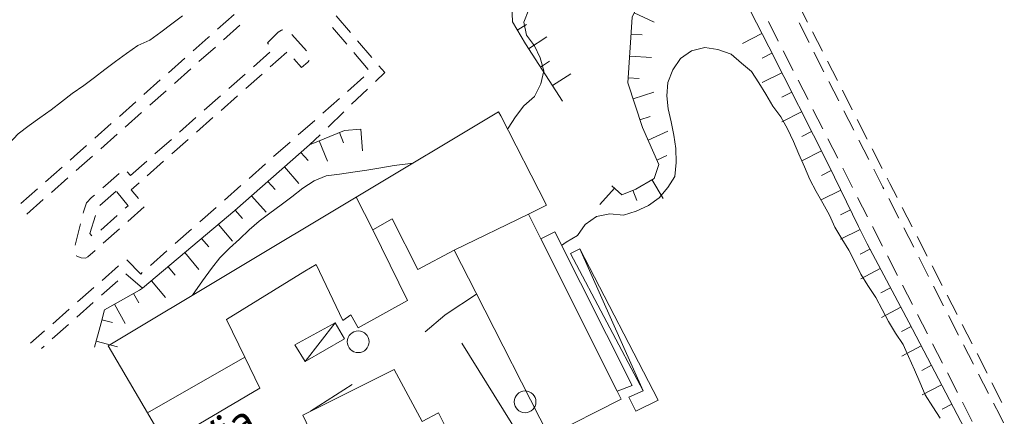
# Model space of a CAD drawing. Units: millimetres. Extents: x 2993 to 5139, y 1439 to 3062.
# Drawn here: x 4554 to 4779, y 2580 to 2670 of the extents above; entities that cross this region are included whole.
import ezdxf

# ---------------------------------------------------------------- set-up
doc = ezdxf.new("R2010")
doc.units = ezdxf.units.MM
for name, color, linetype, lineweight, true_color in [('00060401', 7, 'Continuous', 13, 0xebebeb), ('010102', 7, 'Continuous', 13, 0x282828), ('010317', 7, 'Continuous', 13, 0x282828), ('050104', 7, 'Continuous', 18, 0xc00000), ('060110', 7, 'Continuous', 18, 0x800000), ('060110D', 7, 'Continuous', 13, 0x800000), ('060118', 7, 'Continuous', 13, 0x800000), ('090504', 7, 'Continuous', 13, 0x000000), ('S030108', 7, 'Continuous', 13, 0x008000), ('V010317', 7, 'Continuous', 13, 0x282828), ('V050401', 7, 'Continuous', 13, 0xc00000)]:
    doc.layers.add(name, color=color, linetype=linetype, lineweight=lineweight, true_color=true_color)
doc.styles.add('ARIAL', font='arial.ttf')

msp = doc.modelspace()

# ---------------------------------------------------------------- linework, layer by layer
at = {"layer": '00060401'}
for points in [[(4693.51, 2586.75, -4.55), (4690.11, 2585.52, -0.76), (4691.07, 2583.69, -0.76), (4674.51, 2575.3, -0.76), (4657.84, 2608.03, -1.29), (4652.92, 2617.68, -1.81), (4644.61, 2613.25, -1.27), (4638.77, 2624.78, -0.82), (4634.35, 2622.33, 1.37), (4642.26, 2606.21, 0.46), (4631.03, 2599.93, 0.46), (4629.34, 2602.9, 0.7), (4627.51, 2601.61, -0.44), (4621.39, 2614.41, 0.68), (4618.83, 2612.84, 0.68), (4600.92, 2601.85, 0.68), (4605.11, 2593.23, 3.54), (4608.52, 2586.21, 6.4), (4587.03, 2573.5, 6.4), (4582.87, 2580.58, 4.09), (4573.9, 2595.83, 1.77), (4630.55, 2629.78, 1.24), (4663.06, 2649.27, 0.71), (4663.53, 2648.35, -0.55), (4673.97, 2627.91, -1.81), (4669.86, 2625.87, -1.81), (4672.7, 2620.23, -2.28), (4675.9, 2621.82, -3.74), (4693.51, 2586.75, -4.55), (4693.51, 2586.75, -4.55)], [(4665.71, 2560.54, -5.73), (4651.44, 2553.59, -5.73), (4650.31, 2555.7, -5.73), (4610.82, 2535.24, -3.05), (4599.47, 2554.24, -2.98), (4609.05, 2559.38, -2.13), (4624.28, 2567.57, -1.29), (4621.35, 2573.79, -1.29), (4618.39, 2580.04, -1.29), (4639.21, 2590.42, -1.29), (4645.62, 2578.58, -1.29), (4649.3, 2580.52, -1.29), (4655.09, 2568.99, -1.48), (4660.32, 2571.61, -5.73), (4665.71, 2560.54, -5.73), (4665.71, 2560.54, -5.73)]]:
    msp.add_polyline3d(points, dxfattribs=at)
for points in [[(4693.51, 2586.75, -4.55), (4690.11, 2585.52, -0.76), (4691.07, 2583.69, -0.76), (4674.51, 2575.3, -0.76), (4657.84, 2608.03, -1.29), (4652.92, 2617.68, -1.81), (4644.61, 2613.25, -1.27), (4638.77, 2624.78, -0.82), (4634.35, 2622.33, 1.37), (4642.26, 2606.21, 0.46), (4631.03, 2599.93, 0.46), (4629.34, 2602.9, 0.7), (4627.51, 2601.61, -0.44), (4621.39, 2614.41, 0.68), (4618.83, 2612.84, 0.68), (4600.92, 2601.85, 0.68), (4605.11, 2593.23, 3.54), (4608.52, 2586.21, 6.4), (4587.03, 2573.5, 6.4), (4582.87, 2580.58, 4.09), (4573.9, 2595.83, 1.77), (4630.55, 2629.78, 1.24), (4663.06, 2649.27, 0.71), (4663.53, 2648.35, -0.55), (4673.97, 2627.91, -1.81), (4669.86, 2625.87, -1.81), (4672.7, 2620.23, -2.28), (4675.9, 2621.82, -3.74), (4693.51, 2586.75, -4.55)], [(4665.71, 2560.54, -5.73), (4651.44, 2553.59, -5.73), (4650.31, 2555.7, -5.73), (4610.82, 2535.24, -3.05), (4599.47, 2554.24, -2.98), (4609.05, 2559.38, -2.13), (4624.28, 2567.57, -1.29), (4621.35, 2573.79, -1.29), (4618.39, 2580.04, -1.29), (4639.21, 2590.42, -1.29), (4645.62, 2578.58, -1.29), (4649.3, 2580.52, -1.29), (4655.09, 2568.99, -1.48), (4660.32, 2571.61, -5.73), (4665.71, 2560.54, -5.73)]]:
    msp.add_polyline3d(points, close=True, dxfattribs=at)
at = {"layer": '010102'}
for points in [[(4665.06, 2645.36, -2.62), (4665.22, 2645.53, -2.62), (4666.91, 2648.11, -2.62), (4668.84, 2650.58, -2.62), (4671.23, 2652.76, -2.62), (4672.66, 2655.59, -2.62), (4673.38, 2658.58, -2.62), (4672.53, 2661.53, -2.62), (4671.27, 2664.27, -2.62), (4669.45, 2666.76, -2.62), (4668.8, 2669.7, -2.62), (4669.93, 2672.59, -2.62)], [(4540.02, 2627.33, 2.38), (4541.95, 2629.74, 2.38), (4543.84, 2632.21, 2.38), (4545.62, 2634.64, 2.38), (4547.5, 2637.07, 2.38), (4549.44, 2639.45, 2.38), (4551.32, 2641.98, 2.38), (4553.41, 2644.2, 2.38), (4555.9, 2646.12, 2.38), (4558.34, 2647.89, 2.38), (4560.88, 2649.7, 2.38), (4563.27, 2651.52, 2.38), (4565.71, 2653.39, 2.38), (4568.35, 2655.26, 2.38), (4570.79, 2657.08, 2.38), (4573.18, 2658.89, 2.38), (4575.62, 2660.71, 2.38), (4578.11, 2662.58, 2.38), (4580.7, 2664.35, 2.38), (4583.45, 2665.6, 2.38), (4585.94, 2667.42, 2.38), (4588.43, 2669.34, 2.38), (4590.87, 2671.16, 2.38)], [(4763.87, 2579.3, -7.62), (4762.15, 2581.94, -7.62), (4760.44, 2584.68, -7.62), (4759.23, 2587.58, -7.62), (4757.97, 2590.37, -7.62), (4756.66, 2593.42, -7.62), (4755.4, 2596.16, -7.62), (4753.69, 2598.75, -7.62), (4752.07, 2601.39, -7.62), (4750.61, 2604.13, -7.62), (4749.15, 2606.88, -7.62), (4747.33, 2609.62, -7.62), (4745.72, 2612.16, -7.62), (4744.36, 2615.01, -7.62), (4743, 2617.7, -7.62), (4741.44, 2620.29, -7.62), (4739.82, 2622.88, -7.62), (4738.61, 2625.67, -7.62), (4737.05, 2628.42, -7.62), (4735.54, 2631.06, -7.62), (4734.13, 2633.8, -7.62), (4732.92, 2636.69, -7.62), (4731.56, 2639.54, -7.62), (4730.4, 2642.48, -7.62), (4728.99, 2645.38, -7.62), (4727.48, 2648.12, -7.62), (4725.66, 2650.56, -7.62), (4724.05, 2653.25, -7.62), (4722.43, 2655.84, -7.62), (4720.82, 2658.44, -7.62), (4718.49, 2660.37, -7.62), (4716.17, 2662.41, -7.62), (4713.13, 2663.43, -7.62), (4710.14, 2663.9, -7.62), (4707.09, 2663.15, -7.62), (4704.55, 2661.38, -7.62), (4702.82, 2658.85, -7.62), (4701.69, 2655.96, -7.62), (4701.43, 2652.92, -7.62), (4701.73, 2649.93, -7.62), (4702.48, 2646.93, -7.62), (4703.03, 2643.94, -7.62), (4703.52, 2640.85, -7.62), (4703.56, 2637.65, -7.62), (4703.3, 2634.51, -7.62), (4701.67, 2631.98, -7.62), (4699.73, 2629.6, -7.62), (4697.24, 2627.83, -7.62), (4694.45, 2626.58, -7.62), (4691.56, 2625.62, -7.62), (4688.41, 2625.94, -7.62), (4685.42, 2625.34, -7.62), (4682.83, 2623.52, -7.62), (4681.1, 2620.99, -7.62), (4678.46, 2619.48, -7.62), (4677.44, 2618.75, -7.62)], [(4593.15, 2607.36, -2.62), (4595.49, 2610.66, -2.62), (4597.48, 2613.49, -2.62), (4599.41, 2615.92, -2.62), (4601.65, 2618.15, -2.62), (4603.94, 2620.17, -2.62), (4606.13, 2622.34, -2.62), (4608.42, 2624.31, -2.62), (4610.86, 2626.13, -2.62), (4613.4, 2628, -2.62), (4615.84, 2629.86, -2.62), (4618.38, 2631.78, -2.62), (4620.92, 2633.45, -2.62), (4623.71, 2634.66, -2.62), (4626.7, 2635, -2.62), (4629.8, 2635.45, -2.62), (4632.94, 2635.94, -2.62), (4636.14, 2636.49, -2.62), (4639.18, 2636.99, -2.62), (4642.33, 2637.39, -2.62), (4643.41, 2637.49, -2.62)], [(4658.03, 2607.65, -7.62), (4651.07, 2603.09, -7.62), (4650.76, 2602.83, -7.62), (4646.29, 2599.05, -7.62)], [(4629.65, 2587.05, -7.62), (4620.14, 2580.91, -7.62)]]:
    msp.add_polyline3d(points, dxfattribs=at)
at = {"layer": '010317'}
for points in [[(4712, 2688.89, -3.03), (4724.72, 2664.05, -3.46), (4738.35, 2637.11, -3.96), (4745.23, 2623.09, -4.16), (4747.19, 2619.1, -4.36), (4756.69, 2601.25, -4.56), (4769.42, 2576.97, -5.15), (4778.5, 2556.1, -5.77), (4777.93, 2552.22, -5.82), (4775.49, 2548.58, -5.82), (4772.58, 2544.97, -5.87), (4756.23, 2537.03, -6.07), (4747.66, 2532.66, -6.19), (4736.52, 2526.98, -6.31), (4735.15, 2525.18, -6.2), (4735.29, 2522.98, -6.2), (4736.33, 2520.62, -5.99), (4738.52, 2517.42, -6.09), (4739.53, 2515.94, -6.2)], [(4677.65, 2651.63, -3.81), (4669.18, 2664.72, -1.54), (4666.2, 2669.75, -1.02), (4666.06, 2673.5, -1.02), (4669.75, 2675.92, -1.53), (4680.23, 2679.41, -3.28), (4683.85, 2679.17, -3.98)], [(4688.87, 2632.38, -5.3), (4691.2, 2630.32, -5.5), (4694.42, 2631.6, -5.51), (4698.54, 2634.05, -5.36), (4699.64, 2637.24, -5.18), (4695.89, 2645.62, -4.69), (4692.58, 2655.82, -4.97), (4693.56, 2670.85, -4.65), (4697.44, 2679.13, -4.26), (4704.72, 2680.02, -4.26), (4709.23, 2678.99, -4.26)], [(4570.83, 2595.5, -0.33), (4572.32, 2601.08, -0.33), (4573.06, 2604.07, -0.33), (4577.94, 2606.76, -0.33), (4581.08, 2608.56, -0.51), (4581.77, 2608.96, -0.55), (4602.85, 2626.71, -0.6), (4619.88, 2641.69, -0.43), (4627.9, 2644.99, -0.73), (4631.61, 2645.28, -0.89)]]:
    msp.add_polyline3d(points, dxfattribs=at)
at = {"layer": '050104'}
msp.add_polyline3d([(4654.69, 2596.45, -6.85), (4671.56, 2569.27, -9.31)], dxfattribs=at)
at = {"layer": '060110'}
for points in [[(4681.58, 2617.99, -5.25), (4679.5, 2616.88, -5.25), (4696.08, 2585.54, -6.45), (4692.81, 2584.11, -5.9), (4694.42, 2580.89, -5.9), (4699.5, 2583.4, -6.6), (4681.58, 2617.99, -5.25)], [(4625.71, 2601.1, -2.11), (4627.88, 2597.42, -2.11), (4618.88, 2592.27, -2.11), (4616.54, 2596.06, -2.11), (4625.71, 2601.1, -2.11)]]:
    msp.add_polyline3d(points, close=True, dxfattribs=at)
at = {"layer": '060110D'}
for points in [[(4696.08, 2585.54, -6.45), (4681.58, 2617.99, -5.25)], [(4625.71, 2601.1, -2.11), (4618.88, 2592.27, -2.11)]]:
    msp.add_polyline3d(points, dxfattribs=at)
at = {"layer": '060118'}
for p, q in [((4634.35, 2622.33, 1.37), (4630.55, 2629.78, 0.02)), ((4652.92, 2617.68, -1.81), (4669.86, 2625.87, -1.81)), ((4690.11, 2585.52, -0.76), (4672.7, 2620.23, -2.28)), ((4605.11, 2593.23, 6.4), (4582.87, 2580.58, 6.4))]:
    msp.add_line(p, q, dxfattribs=at)
at = {"layer": 'S030108'}
for centre in [(4631.01, 2596.77, 7.8), (4669.1, 2583.06, 4.3)]:
    msp.add_circle(centre, 2.49, dxfattribs=at)
at = {"layer": 'V010317'}
for p, q in [((4694.03, 2671.85, -37.62), (4698.56, 2669.73, -37.62)), ((4667.3, 2667.89, -37.62), (4669.45, 2669.17, -37.62)), ((4669.89, 2663.62, -37.62), (4674.09, 2666.33, -37.62)), ((4693.31, 2666.96, -37.62), (4695.8, 2666.8, -37.62)), ((4723.17, 2667.07, -37.62), (4718.72, 2664.79, -37.62)), ((4692.98, 2661.97, -37.62), (4697.97, 2661.65, -37.62)), ((4725.44, 2662.62, -37.62), (4723.21, 2661.49, -37.62)), ((4672.61, 2659.42, -37.62), (4674.71, 2660.78, -37.62)), ((4675.33, 2655.22, -37.62), (4679.52, 2657.94, -37.62)), ((4692.66, 2656.98, -37.62), (4695.15, 2656.82, -37.62)), ((4727.7, 2658.16, -37.62), (4723.24, 2655.9, -37.62)), ((4693.76, 2652.17, -37.62), (4698.52, 2653.72, -37.62)), ((4729.96, 2653.69, -37.62), (4727.73, 2652.57, -37.62)), ((4695.31, 2647.42, -37.62), (4697.68, 2648.19, -37.62)), ((4732.22, 2649.23, -37.62), (4727.75, 2646.98, -37.62)), ((4626.72, 2644.5, -37.62), (4627.67, 2642.19, -37.62)), ((4631.61, 2645.28, -37.62), (4632, 2640.3, -37.62)), ((4697.16, 2642.78, -37.62), (4701.72, 2644.82, -37.62)), ((4734.47, 2644.77, -37.62), (4732.24, 2643.64, -37.62)), ((4622.09, 2642.6, -37.62), (4624, 2637.98, -37.62)), ((4617.92, 2639.97, -37.62), (4619.57, 2638.09, -37.62)), ((4699.2, 2638.22, -37.62), (4701.48, 2639.24, -37.62)), ((4736.73, 2640.31, -37.62), (4732.27, 2638.05, -37.62)), ((4614.17, 2636.67, -37.62), (4617.47, 2632.91, -37.62)), ((4738.97, 2635.84, -37.62), (4736.73, 2634.74, -37.62)), ((4610.41, 2633.36, -37.62), (4612.07, 2631.49, -37.62)), ((4698.06, 2633.77, -37.62), (4700.62, 2629.47, -37.62)), ((4606.66, 2630.06, -37.62), (4609.96, 2626.31, -37.62)), ((4689.48, 2631.84, -37.62), (4686.17, 2628.1, -37.62)), ((4693.71, 2631.32, -37.62), (4694.64, 2629, -37.62)), ((4741.18, 2631.35, -37.62), (4736.69, 2629.15, -37.62)), ((4602.91, 2626.76, -37.62), (4604.56, 2624.88, -37.62)), ((4743.38, 2626.86, -37.62), (4741.13, 2625.76, -37.62)), ((4599.08, 2623.54, -37.62), (4602.3, 2619.71, -37.62)), ((4745.58, 2622.38, -37.62), (4741.09, 2620.17, -37.62)), ((4595.26, 2620.32, -37.62), (4596.87, 2618.4, -37.62)), ((4591.43, 2617.1, -37.62), (4594.65, 2613.27, -37.62)), ((4747.82, 2617.91, -37.62), (4745.62, 2616.73, -37.62)), ((4587.61, 2613.88, -37.62), (4589.22, 2611.96, -37.62)), ((4750.17, 2613.49, -37.62), (4745.76, 2611.14, -37.62)), ((4583.78, 2610.66, -37.62), (4587, 2606.83, -37.62)), ((4579.72, 2607.78, -37.62), (4580.96, 2605.61, -37.62)), ((4752.52, 2609.08, -37.62), (4750.32, 2607.91, -37.62)), ((4575.36, 2605.34, -37.62), (4577.77, 2600.96, -37.62)), ((4754.87, 2604.67, -37.62), (4750.46, 2602.32, -37.62)), ((4572.49, 2601.76, -37.62), (4574.92, 2601.16, -37.62)), ((4757.21, 2600.25, -37.62), (4755, 2599.09, -37.62)), ((4571.21, 2596.93, -37.62), (4576.04, 2595.64, -37.62)), ((4759.54, 2595.82, -37.62), (4755.11, 2593.5, -37.62)), ((4761.86, 2591.39, -37.62), (4759.64, 2590.23, -37.62)), ((4764.18, 2586.96, -37.62), (4759.75, 2584.64, -37.62)), ((4766.5, 2582.54, -37.62), (4764.29, 2581.37, -37.62))]:
    msp.add_line(p, q, dxfattribs=at)
at = {"layer": 'V050401'}
for p, q in [((4733.57, 2669.73, -37.62), (4731.29, 2674.18, -37.62)), ((4598.92, 2668.11, -37.62), (4602.67, 2671.42, -37.62)), ((4626, 2671.17, -37.62), (4629.24, 2667.36, -37.62)), ((4600.26, 2665.68, -37.62), (4604.01, 2668.99, -37.62)), ((4625.17, 2668.45, -37.62), (4628.41, 2664.64, -37.62)), ((4726.9, 2665.39, -37.62), (4724.64, 2669.85, -37.62)), ((4733.92, 2665.07, -37.62), (4731.64, 2669.52, -37.62)), ((4615.87, 2666.89, -37.62), (4619.21, 2663.17, -37.62)), ((4736.98, 2663.05, -37.62), (4734.7, 2667.5, -37.62)), ((4594.65, 2660.7, -37.62), (4598.39, 2664.02, -37.62)), ((4630.86, 2665.46, -37.62), (4634.1, 2661.65, -37.62)), ((4587.7, 2658.16, -37.62), (4591.44, 2661.47, -37.62)), ((4607.08, 2659.51, -37.62), (4610.83, 2662.82, -37.62)), ((4614.68, 2662.82, -37.62), (4610.93, 2659.5, -37.62)), ((4630.03, 2662.74, -37.62), (4633.27, 2658.93, -37.62)), ((4730.29, 2658.7, -37.62), (4728.03, 2663.16, -37.62)), ((4737.32, 2658.39, -37.62), (4735.05, 2662.84, -37.62)), ((4740.39, 2656.37, -37.62), (4738.11, 2660.82, -37.62)), ((4589.04, 2655.72, -37.62), (4592.78, 2659.04, -37.62)), ((4601.46, 2654.54, -37.62), (4605.21, 2657.86, -37.62)), ((4609.06, 2657.85, -37.62), (4605.32, 2654.54, -37.62)), ((4632.32, 2657.21, -37.62), (4628.57, 2653.9, -37.62)), ((4582.09, 2653.18, -37.62), (4585.83, 2656.5, -37.62)), ((4733.69, 2652.01, -37.62), (4731.42, 2656.47, -37.62)), ((4740.73, 2651.71, -37.62), (4738.46, 2656.16, -37.62)), ((4583.43, 2650.74, -37.62), (4587.17, 2654.06, -37.62)), ((4595.84, 2649.58, -37.62), (4599.59, 2652.89, -37.62)), ((4603.44, 2652.88, -37.62), (4599.7, 2649.57, -37.62)), ((4633.12, 2654.41, -37.62), (4629.51, 2650.95, -37.62)), ((4743.8, 2649.69, -37.62), (4741.53, 2654.14, -37.62)), ((4576.49, 2648.2, -37.62), (4580.23, 2651.52, -37.62)), ((4626.7, 2652.25, -37.62), (4622.95, 2648.94, -37.62)), ((4577.83, 2645.76, -37.62), (4581.56, 2649.08, -37.62)), ((4590.23, 2644.61, -37.62), (4593.97, 2647.92, -37.62)), ((4597.83, 2647.91, -37.62), (4594.08, 2644.6, -37.62)), ((4627.71, 2649.22, -37.62), (4624.11, 2645.75, -37.62)), ((4737.08, 2645.33, -37.62), (4734.82, 2649.78, -37.62)), ((4744.14, 2645.03, -37.62), (4741.87, 2649.48, -37.62)), ((4570.88, 2643.22, -37.62), (4574.62, 2646.54, -37.62)), ((4621.07, 2647.28, -37.62), (4617.32, 2643.98, -37.62)), ((4747.21, 2643.01, -37.62), (4744.94, 2647.46, -37.62)), ((4572.22, 2640.78, -37.62), (4575.96, 2644.1, -37.62)), ((4622.3, 2644.02, -37.62), (4619.88, 2641.69, -37.62)), ((4584.61, 2639.64, -37.62), (4588.35, 2642.95, -37.62)), ((4592.21, 2642.94, -37.62), (4588.46, 2639.63, -37.62)), ((4615.45, 2642.32, -37.62), (4611.7, 2639.01, -37.62)), ((4740.47, 2638.64, -37.62), (4738.21, 2643.1, -37.62)), ((4747.55, 2638.35, -37.62), (4745.28, 2642.8, -37.62)), ((4750.62, 2636.33, -37.62), (4748.35, 2640.78, -37.62)), ((4586.59, 2637.97, -37.62), (4582.84, 2634.66, -37.62)), ((4609.83, 2637.36, -37.62), (4606.08, 2634.05, -37.62)), ((4559.64, 2633.29, -37.62), (4563.39, 2636.59, -37.62)), ((4572.67, 2631.89, -37.62), (4576.46, 2635.15, -37.62)), ((4743.86, 2631.95, -37.62), (4741.6, 2636.41, -37.62)), ((4560.97, 2630.85, -37.62), (4564.73, 2634.15, -37.62)), ((4604.2, 2632.39, -37.62), (4600.46, 2629.09, -37.62)), ((4554.01, 2628.33, -37.62), (4557.76, 2631.63, -37.62)), ((4575.74, 2631.15, -37.62), (4572, 2627.83, -37.62)), ((4555.34, 2625.9, -37.62), (4559.1, 2629.2, -37.62)), ((4747.25, 2625.26, -37.62), (4744.99, 2629.72, -37.62)), ((4754.39, 2624.99, -37.62), (4752.11, 2629.44, -37.62)), ((4572.23, 2622.22, -37.62), (4575.96, 2625.55, -37.62)), ((4582.15, 2627.53, -37.62), (4578.41, 2624.22, -37.62)), ((4598.58, 2627.43, -37.62), (4594.83, 2624.12, -37.62)), ((4757.45, 2622.98, -37.62), (4755.17, 2627.43, -37.62)), ((4566.4, 2618.83, -37.62), (4567.62, 2623.68, -37.62)), ((4576.54, 2622.56, -37.62), (4572.79, 2619.25, -37.62)), ((4592.96, 2622.47, -37.62), (4589.21, 2619.16, -37.62)), ((4750.67, 2618.58, -37.62), (4748.39, 2623.03, -37.62)), ((4757.81, 2618.32, -37.62), (4755.53, 2622.77, -37.62)), ((4760.87, 2616.3, -37.62), (4758.59, 2620.75, -37.62)), ((4587.34, 2617.5, -37.62), (4583.59, 2614.2, -37.62)), ((4754.09, 2611.91, -37.62), (4751.81, 2616.36, -37.62)), ((4761.23, 2611.65, -37.62), (4758.95, 2616.1, -37.62)), ((4576.3, 2614.07, -37.62), (4572.54, 2610.78, -37.62)), ((4581.77, 2608.96, -37.62), (4577.98, 2612.23, -37.62)), ((4764.29, 2609.63, -37.62), (4762.01, 2614.08, -37.62)), ((4576.11, 2610.7, -37.62), (4572.37, 2607.38, -37.62)), ((4757.51, 2605.23, -37.62), (4755.23, 2609.68, -37.62)), ((4570.66, 2609.13, -37.62), (4566.9, 2605.84, -37.62)), ((4764.65, 2604.97, -37.62), (4762.37, 2609.42, -37.62)), ((4767.71, 2602.95, -37.62), (4765.43, 2607.4, -37.62)), ((4570.5, 2605.72, -37.62), (4566.76, 2602.4, -37.62)), ((4565.02, 2604.19, -37.62), (4561.26, 2600.89, -37.62)), ((4760.93, 2598.56, -37.62), (4758.65, 2603.01, -37.62)), ((4564.89, 2600.74, -37.62), (4561.15, 2597.42, -37.62)), ((4768.07, 2598.3, -37.62), (4765.79, 2602.75, -37.62)), ((4771.13, 2596.27, -37.62), (4768.85, 2600.72, -37.62)), ((4559.38, 2599.25, -37.62), (4556.2, 2596.46, -37.62)), ((4764.36, 2591.89, -37.62), (4762.08, 2596.33, -37.62)), ((4559.28, 2595.76, -37.62), (4558.68, 2595.23, -37.62)), ((4771.49, 2591.62, -37.62), (4769.21, 2596.07, -37.62)), ((4774.55, 2589.6, -37.62), (4772.27, 2594.05, -37.62)), ((4767.78, 2585.21, -37.62), (4765.5, 2589.66, -37.62)), ((4774.91, 2584.95, -37.62), (4772.63, 2589.4, -37.62)), ((4777.97, 2582.92, -37.62), (4775.69, 2587.37, -37.62)), ((4771.2, 2578.54, -37.62), (4768.92, 2582.99, -37.62))]:
    msp.add_line(p, q, dxfattribs=at)
for points in [[(4597.05, 2666.45, -37.62), (4596.73, 2666.17, -37.62), (4593.31, 2663.13, -37.62)], [(4613.77, 2667.91, -37.62), (4613.48, 2667.87, -37.62), (4612.74, 2667.42, -37.62), (4610.27, 2664.96, -37.62), (4610.49, 2664.68, -37.62)], [(4616.34, 2661.36, -37.62), (4618.07, 2659.36, -37.62), (4619.51, 2660.57, -37.62), (4619.78, 2660.97, -37.62)], [(4634.92, 2656.14, -37.62), (4637.05, 2658.19, -37.62), (4635.72, 2659.75, -37.62)], [(4569.01, 2641.56, -37.62), (4566.14, 2639.01, -37.62), (4565.27, 2638.24, -37.62)], [(4570.35, 2639.12, -37.62), (4567.94, 2636.98, -37.62), (4566.61, 2635.81, -37.62)], [(4578.25, 2635.56, -37.62), (4578.99, 2634.67, -37.62), (4582.74, 2637.98, -37.62)], [(4748.69, 2636.12, -37.62), (4750.77, 2632.05, -37.62), (4750.97, 2631.67, -37.62)], [(4580.86, 2629.42, -37.62), (4579.18, 2631.42, -37.62), (4580.97, 2633, -37.62)], [(4751.76, 2634.1, -37.62), (4752.38, 2632.88, -37.62), (4754.03, 2629.65, -37.62)], [(4570.78, 2630.25, -37.62), (4570.1, 2629.67, -37.62), (4569.01, 2628.44, -37.62), (4568.32, 2626.44, -37.62), (4568.24, 2626.1, -37.62)], [(4575.88, 2630.98, -37.62), (4578.49, 2627.82, -37.62), (4577.82, 2627.22, -37.62)], [(4570.21, 2620.95, -37.62), (4570.18, 2620.95, -37.62), (4569.77, 2621.45, -37.62), (4571.05, 2625.58, -37.62)], [(4566.71, 2616.47, -37.62), (4566.79, 2616.32, -37.62), (4567.73, 2615.92, -37.62), (4568.76, 2615.86, -37.62), (4569.25, 2616.11, -37.62), (4570.92, 2617.59, -37.62)], [(4578.17, 2615.43, -37.62), (4581.35, 2612.22, -37.62), (4581.71, 2612.54, -37.62)], [(4776.05, 2582.72, -37.62), (4777.45, 2579.99, -37.62), (4778.34, 2578.28, -37.62)]]:
    msp.add_polyline3d(points, dxfattribs=at)

# ---------------------------------------------------------------- texts
at = {"layer": '090504', "style": 'ARIAL'}
msp.add_text('Via', height=7, rotation=28.48, dxfattribs=at).set_placement((4596.53, 2570.23, -37.62))

doc.saveas('drawing.dxf')
